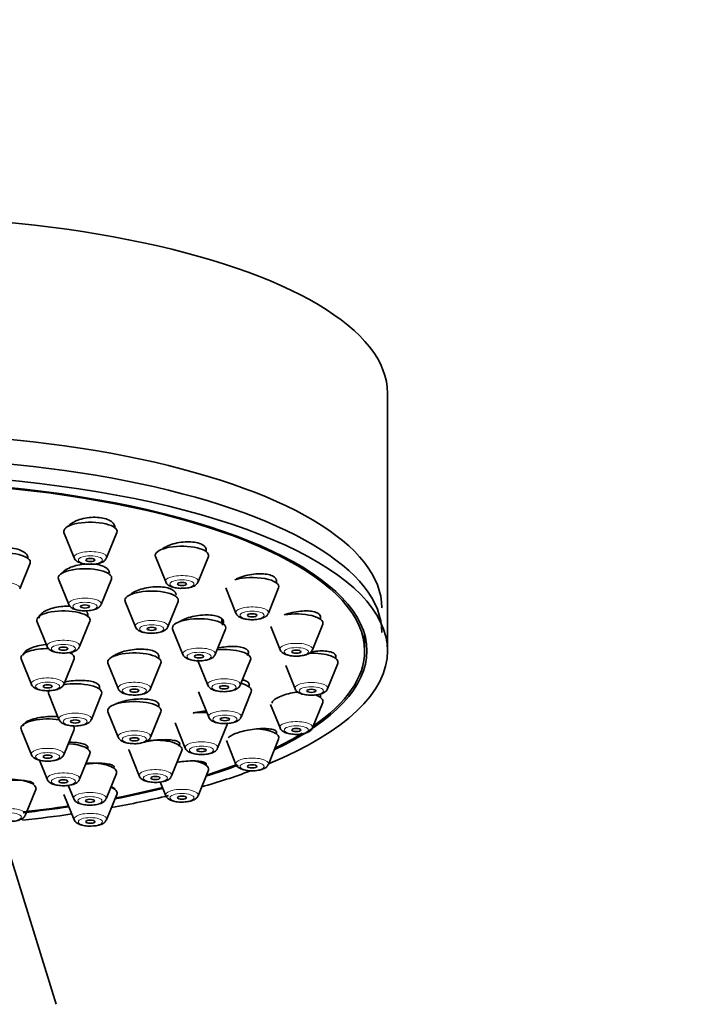
# Model space of a CAD drawing. Units: millimetres. Extents: x 0 to 2442, y 0 to 2738.
# Drawn here: x 1322 to 1366, y 2115 to 2180 of the extents above; entities that cross this region are included whole.
import ezdxf
from ezdxf import colors
from ezdxf.entities.mleader import LeaderData, LeaderLine
from ezdxf.math import Vec2, Vec3

# ---------------------------------------------------------------- set-up
doc = ezdxf.new("R2010")
doc.units = ezdxf.units.MM
doc.layers.add('DV1_Défaut', color=7, linetype='Continuous')
doc.layers.add('Défaut', color=7, linetype='Continuous')

# ---------------------------------------------------------------- blocks, each defined once
blk = doc.blocks.new('_DOT')
at = {"color": 0}
blk.add_line((0, 0), (-1, 0), dxfattribs=at)
at = {"color": 0, "const_width": 0.333}
blk.add_lwpolyline([(-0.1665, 0, 1), (0.1665, 0, 1)], format="xyb", close=True, dxfattribs=at)
blk = doc.blocks.new('SE')
at = {"layer": 'DV1_Défaut', "color": 7, "linetype": 'Continuous', "lineweight": 35}
for p, q in [((1346.188, 2138.398), (1346.188, 2155.312)), ((1328.288, 2146.488), (1328.288, 2146.616)), ((1324.954, 2146.164), (1325.625, 2144.499)), ((1327.751, 2144.499), (1328.422, 2146.164)), ((1322.054, 2142.48), (1322.725, 2144.144)), ((1330.961, 2144.587), (1331.631, 2142.923)), ((1333.757, 2142.923), (1334.428, 2144.587)), ((1324.597, 2143.111), (1325.268, 2141.446)), ((1327.394, 2141.446), (1328.064, 2143.111)), ((1338.903, 2142.857), (1338.903, 2143.06)), ((1335.569, 2142.533), (1336.24, 2140.868)), ((1338.366, 2140.868), (1339.036, 2142.533)), ((1328.973, 2141.641), (1329.643, 2139.976)), ((1331.769, 2139.976), (1332.44, 2141.641)), ((1326.516, 2140.668), (1326.516, 2140.859)), ((1323.182, 2140.343), (1323.853, 2138.679)), ((1325.979, 2138.679), (1326.65, 2140.343)), ((1335.32, 2140.223), (1335.32, 2140.485)), ((1341.263, 2138.476), (1341.934, 2140.141)), ((1341.8, 2140.465), (1341.8, 2140.68)), ((1332.086, 2139.833), (1332.757, 2138.168)), ((1334.883, 2138.168), (1335.554, 2139.833)), ((1338.523, 2140.001), (1339.137, 2138.476)), ((1344.688, 2138.398), (1344.688, 2139.467)), ((1325.479, 2138.192), (1325.479, 2138.325)), ((1331.175, 2137.908), (1331.175, 2138.128)), ((1322.146, 2137.868), (1322.817, 2136.203)), ((1324.942, 2136.203), (1325.613, 2137.868)), ((1327.841, 2137.584), (1328.512, 2135.919)), ((1330.638, 2135.919), (1331.308, 2137.584)), ((1333.726, 2137.811), (1334.396, 2136.146)), ((1336.522, 2136.146), (1337.193, 2137.811)), ((1342.251, 2135.909), (1342.922, 2137.574)), ((1342.788, 2137.898), (1342.788, 2138.11)), ((1339.51, 2137.435), (1340.125, 2135.909)), ((1323.954, 2135.559), (1324.625, 2133.894)), ((1326.751, 2133.894), (1327.422, 2135.559)), ((1327.288, 2135.883), (1327.288, 2136.086)), ((1333.779, 2135.713), (1334.45, 2134.048)), ((1336.576, 2134.048), (1337.247, 2135.713)), ((1331.175, 2134.721), (1331.175, 2134.929)), ((1341.263, 2133.342), (1341.934, 2135.007)), ((1341.8, 2135.331), (1341.8, 2135.524)), ((1327.841, 2134.397), (1328.512, 2132.732)), ((1330.638, 2132.732), (1331.308, 2134.397)), ((1338.518, 2134.879), (1339.137, 2133.342)), ((1332.243, 2133.681), (1332.914, 2132.016)), ((1335.04, 2132.016), (1335.711, 2133.681)), ((1322.146, 2133.25), (1322.817, 2131.586)), ((1324.942, 2131.586), (1325.613, 2133.25)), ((1338.903, 2132.939), (1338.903, 2133.099)), ((1335.612, 2132.509), (1336.24, 2130.95)), ((1338.366, 2130.95), (1339.036, 2132.615)), ((1326.516, 2131.961), (1326.516, 2132.118)), ((1329.222, 2131.855), (1329.893, 2130.19)), ((1332.019, 2130.19), (1332.69, 2131.855)), ((1323.349, 2131.223), (1323.853, 2129.972)), ((1325.979, 2129.972), (1326.65, 2131.637)), ((1333.757, 2128.896), (1334.428, 2130.56)), ((1334.294, 2130.885), (1334.294, 2130.998)), ((1327.719, 2128.694), (1328.39, 2130.359)), ((1331.269, 2129.794), (1331.631, 2128.896)), ((1322.433, 2127.629), (1323.104, 2129.294)), ((1325.237, 2129.577), (1325.593, 2128.694)), ((1324.954, 2128.984), (1325.625, 2127.319)), ((1327.751, 2127.319), (1328.422, 2128.984)), ((1324.448, 2115.205), (1320.897, 2126.676))]:
    blk.add_line(p, q, dxfattribs=at)
for centre, major_axis, start_param, end_param in [((1312.188, 2155.312), (34, 0), 0, 3.141593), ((1312.188, 2141.217), (33.629, 0), 0, 3.141593), ((1312.188, 2139.604), (33.629, 0), 0, 3.141593), ((1312.188, 2138.398), (34, 0), 0, 3.833045), ((1312.188, 2138.398), (32.5, 0), 0, 3.601418), ((1312.188, 2138.398), (32.65, 0), 0, 3.762175), ((1326.688, 2146.245), (-1.75, 0), 3.004676, 6.283185), ((1326.688, 2146.245), (-1.75, 0), 0, 0.136916), ((1332.694, 2144.669), (-1.75, 0), 3.004676, 6.283185), ((1320.991, 2144.226), (-1.75, 0), 3.004676, 6.283185), ((1332.694, 2144.669), (-1.75, 0), 0, 0.136916), ((1326.688, 2144.549), (-1.073, 0), -3.299997, -3.278509), ((1326.331, 2143.193), (-1.75, 0), 3.004676, 6.283185), ((1326.331, 2143.193), (-1.75, 0), 0, 0.136916), ((1332.694, 2142.973), (-1.073, 0), -3.299997, -3.278509), ((1337.303, 2142.615), (-1.75, 0), 3.004676, 5.421138), ((1320.991, 2142.53), (-1.073, 0), -3.299997, -3.278509), ((1330.706, 2141.722), (-1.75, 0), 3.004676, 6.283185), ((1326.331, 2141.496), (-1.073, 0), -3.299997, -3.278509), ((1330.706, 2141.722), (-1.75, 0), 0, 0.136916), ((1324.916, 2140.425), (-1.75, 0), 3.004676, 6.283185), ((1340.2, 2140.223), (-1.75, 0), 3.004676, 5.177084), ((1324.916, 2140.425), (-1.75, 0), 0, 0.136916), ((1333.82, 2139.914), (-1.75, 0), 3.004676, 6.283185), ((1333.82, 2139.914), (-1.75, 0), 0, 0.136916), ((1323.879, 2137.949), (-1.75, 0), 4.671692, 6.283185), ((1323.879, 2137.949), (-1.75, 0), 3.004676, 3.761705), ((1329.575, 2137.665), (-1.75, 0), 3.004676, 6.283185), ((1335.459, 2137.893), (-1.75, 0), 3.004676, 4.97515), ((1312.188, 2138.398), (34, 0), 5.591733, 6.283185), ((1312.188, 2138.398), (32.65, 0), 5.662603, 6.283185), ((1341.188, 2137.656), (-1.75, 0), 3.004676, 4.781633), ((1312.188, 2138.398), (32.5, 0), 5.82336, 6.283185), ((1323.879, 2137.949), (-1.75, 0), 0, 0.136916), ((1329.575, 2137.665), (-1.75, 0), 0, 0.136916), ((1325.688, 2135.641), (-1.75, 0), 3.004676, 5.169309), ((1335.513, 2135.794), (-1.75, 0), 3.004676, 4.062067), ((1325.688, 2135.641), (-1.75, 0), 5.953793, 6.283185), ((1325.688, 2135.641), (-1.75, 0), 0, 0.136916), ((1340.2, 2135.088), (-1.75, 0), 4.62902, 4.75246), ((1329.575, 2134.479), (-1.75, 0), 3.004676, 6.283185), ((1340.2, 2135.088), (-1.75, 0), 3.004676, 3.916206), ((1329.575, 2134.479), (-1.75, 0), 0, 0.136916), ((1333.977, 2133.763), (-1.75, 0), 4.5101, 5.030581), ((1323.879, 2133.332), (-1.75, 0), 4.2618, 6.283185), ((1323.879, 2133.332), (-1.75, 0), 0, 0.136916), ((1323.879, 2133.332), (-1.75, 0), 3.004676, 3.395161), ((1337.303, 2132.696), (-1.75, 0), 3.004676, 4.514692), ((1312.188, 2138.398), (32.5, 0), -0.611721, -0.508311), ((1330.956, 2131.937), (-1.75, 0), 3.004676, 5.034617), ((1324.916, 2131.719), (-1.75, 0), 3.004676, 4.530163), ((1330.956, 2131.937), (-1.75, 0), 0, 0.136916), ((1326.656, 2130.44), (-1.75, 0), 3.004676, 4.855719), ((1332.694, 2130.642), (-1.75, 0), 3.004676, 4.262708), ((1312.188, 2138.398), (34, 0), -0.874678, -0.746783), ((1312.188, 2138.398), (32.65, 0), -0.827975, -0.736164), ((1312.188, 2138.398), (32.5, 0), -0.822376, -0.735248), ((1321.37, 2129.375), (-1.75, 0), 3.004676, 4.712389), ((1326.688, 2129.066), (-1.75, 0), 3.004676, 3.843302), ((1312.188, 2138.398), (32.65, 0), -1.054671, -0.940292), ((1312.188, 2138.398), (32.5, 0), -1.051135, -0.937807), ((1326.656, 2128.744), (-1.073, 0), -3.299997, -3.278509), ((1312.188, 2138.398), (34, 0), -1.084706, -0.955568), ((1312.188, 2138.398), (32.5, 0), -1.255285, -1.156801), ((1312.188, 2138.398), (32.65, 0), -1.256484, -1.158107), ((1312.188, 2138.398), (34, 0), -1.270812, -1.169326), ((1321.37, 2127.679), (-1.073, 0), -3.299997, -3.278509), ((1326.688, 2127.369), (-1.073, 0), -3.299997, -3.278509)]:
    blk.add_ellipse(centre, major_axis=major_axis, ratio=0.34202, start_param=start_param, end_param=end_param, dxfattribs=at)
at = {"layer": 'DV1_Défaut', "color": 7, "linetype": 'Continuous', "lineweight": 18}
for centre, start_param, end_param in [((1326.688, 2144.549), 3.004676, 6.283185), ((1326.688, 2144.549), 0, 0.136916), ((1332.694, 2142.973), 3.004676, 6.283185), ((1320.991, 2142.53), 3.004676, 6.283185), ((1332.694, 2142.973), 0, 0.136916), ((1326.331, 2141.496), 3.004676, 6.283185), ((1326.331, 2141.496), 0, 0.136916), ((1337.303, 2140.918), 3.004676, 6.283185), ((1337.303, 2140.918), 0, 0.136916), ((1330.706, 2140.026), 3.004676, 6.283185), ((1330.706, 2140.026), 0, 0.136916), ((1324.916, 2138.729), 3.004676, 6.283185), ((1340.2, 2138.526), 3.004676, 6.283185), ((1324.916, 2138.729), 0, 0.136916), ((1333.82, 2138.218), 3.004676, 6.283185), ((1333.82, 2138.218), 0, 0.136916), ((1340.2, 2138.526), 0, 0.136916), ((1323.879, 2136.253), 3.004676, 6.283185), ((1323.879, 2136.253), 0, 0.136916), ((1329.575, 2135.969), 3.004676, 6.283185), ((1335.459, 2136.196), 3.004676, 6.283185), ((1335.459, 2136.196), 0, 0.136916), ((1341.188, 2135.959), 3.004676, 6.283185), ((1329.575, 2135.969), 0, 0.136916), ((1341.188, 2135.959), 0, 0.136916), ((1325.688, 2133.944), 3.004676, 6.283185), ((1335.513, 2134.098), 3.004676, 6.283185), ((1325.688, 2133.944), 0, 0.136916), ((1335.513, 2134.098), 0, 0.136916), ((1340.2, 2133.392), 3.004676, 6.283185), ((1329.575, 2132.782), 3.004676, 6.283185), ((1340.2, 2133.392), 0, 0.136916), ((1329.575, 2132.782), 0, 0.136916), ((1333.977, 2132.067), 3.004676, 6.283185), ((1323.879, 2131.636), 3.004676, 6.283185), ((1333.977, 2132.067), 0, 0.136916), ((1323.879, 2131.636), 0, 0.136916), ((1337.303, 2131), 3.004676, 6.283185), ((1324.916, 2130.022), 3.004676, 6.283185), ((1330.956, 2130.24), 3.004676, 6.283185), ((1337.303, 2131), 0, 0.136916), ((1324.916, 2130.022), 0, 0.136916), ((1330.956, 2130.24), 0, 0.136916), ((1326.656, 2128.744), 3.004676, 6.283185), ((1332.694, 2128.946), 3.004676, 6.283185), ((1326.656, 2128.744), 0, 0.136916), ((1332.694, 2128.946), 0, 0.136916), ((1321.37, 2127.679), 3.004676, 6.283185), ((1326.688, 2127.369), 3.004676, 6.283185), ((1326.688, 2127.369), 0, 0.136916)]:
    blk.add_ellipse(centre, major_axis=(-1.073, 0), ratio=0.34202, start_param=start_param, end_param=end_param, dxfattribs=at)
for centre in [(1326.688, 2144.366), (1332.694, 2142.79), (1326.331, 2141.314), (1337.303, 2140.736), (1330.706, 2139.843), (1324.916, 2138.546), (1333.82, 2138.035), (1340.2, 2138.343), (1323.879, 2136.07), (1335.459, 2136.013), (1329.575, 2135.786), (1341.188, 2135.776), (1325.688, 2133.761), (1335.513, 2133.915), (1340.2, 2133.209), (1329.575, 2132.599), (1323.879, 2131.453), (1333.977, 2131.884), (1337.303, 2130.817), (1324.916, 2129.839), (1330.956, 2130.057), (1326.656, 2128.561), (1332.694, 2128.763), (1321.37, 2127.496), (1326.688, 2127.186)]:
    blk.add_ellipse(centre, major_axis=(-0.792, 0), ratio=0.34202, dxfattribs=at)
at = {"layer": 'DV1_Défaut', "color": 7, "linetype": 'Continuous', "lineweight": 35}
for centre, major_axis in [((1326.688, 2144.366), (-0.3, 0)), ((1332.694, 2142.79), (-0.3, 0)), ((1326.331, 2141.314), (0.3, 0)), ((1337.303, 2140.736), (-0.3, 0)), ((1330.706, 2139.843), (0.3, 0)), ((1324.916, 2138.546), (-0.3, 0)), ((1333.82, 2138.035), (-0.3, 0)), ((1340.2, 2138.343), (-0.3, 0)), ((1323.879, 2136.07), (-0.3, 0)), ((1329.575, 2135.786), (-0.3, 0)), ((1335.459, 2136.013), (-0.3, 0)), ((1341.188, 2135.776), (-0.3, 0)), ((1325.688, 2133.761), (-0.3, 0)), ((1335.513, 2133.915), (-0.3, 0)), ((1340.2, 2133.209), (-0.3, 0)), ((1329.575, 2132.599), (-0.3, 0)), ((1333.977, 2131.884), (-0.3, 0)), ((1323.879, 2131.453), (-0.3, 0)), ((1337.303, 2130.817), (-0.3, 0)), ((1324.916, 2129.839), (-0.3, 0)), ((1330.956, 2130.057), (-0.3, 0)), ((1326.656, 2128.561), (-0.3, 0)), ((1332.694, 2128.763), (-0.3, 0)), ((1326.688, 2127.186), (-0.3, 0))]:
    blk.add_ellipse(centre, major_axis=major_axis, ratio=0.34202, dxfattribs=at)
for points, knots in [([(1328.288, 2146.508), (1328.288, 2146.58), (1328.267, 2146.651), (1328.227, 2146.717), (1328.177, 2146.797), (1328.097, 2146.872), (1327.991, 2146.935), (1327.888, 2146.997), (1327.758, 2147.05), (1327.611, 2147.088), (1327.467, 2147.125), (1327.303, 2147.15), (1327.133, 2147.16), (1326.964, 2147.17), (1326.784, 2147.165), (1326.609, 2147.146), (1326.432, 2147.127), (1326.255, 2147.093), (1326.092, 2147.048), (1325.926, 2147.002), (1325.77, 2146.942), (1325.637, 2146.874), (1325.501, 2146.805), (1325.384, 2146.726), (1325.295, 2146.642), (1325.267, 2146.616), (1325.241, 2146.588), (1325.219, 2146.56)], [0, 0, 0, 0, 0.1021926, 0.1021926, 0.1021926, 0.2265892, 0.2265892, 0.2265892, 0.3490592, 0.3490592, 0.3490592, 0.4700483, 0.4700483, 0.4700483, 0.5906339, 0.5906339, 0.5906339, 0.7120336, 0.7120336, 0.7120336, 0.8351095, 0.8351095, 0.8351095, 0.960024, 0.960024, 0.960024, 1, 1, 1, 1]), ([(1334.294, 2144.987), (1334.294, 2145.053), (1334.275, 2145.117), (1334.237, 2145.176), (1334.189, 2145.25), (1334.111, 2145.318), (1334.009, 2145.374), (1333.908, 2145.429), (1333.78, 2145.474), (1333.637, 2145.505), (1333.494, 2145.536), (1333.332, 2145.554), (1333.164, 2145.558), (1332.996, 2145.562), (1332.816, 2145.552), (1332.641, 2145.528), (1332.463, 2145.504), (1332.284, 2145.467), (1332.119, 2145.418), (1331.951, 2145.368), (1331.793, 2145.306), (1331.656, 2145.237), (1331.557, 2145.186), (1331.467, 2145.13), (1331.391, 2145.072)], [0, 0, 0, 0, 0.106719, 0.106719, 0.106719, 0.240044, 0.240044, 0.240044, 0.371554, 0.371554, 0.371554, 0.502285, 0.502285, 0.502285, 0.633572, 0.633572, 0.633572, 0.766495, 0.766495, 0.766495, 0.90145, 0.90145, 0.90145, 1, 1, 1, 1]), ([(1322.591, 2144.49), (1322.591, 2144.558), (1322.571, 2144.626), (1322.532, 2144.69), (1322.483, 2144.768), (1322.403, 2144.843), (1322.299, 2144.907), (1322.196, 2144.97), (1322.065, 2145.024), (1321.919, 2145.066), (1321.774, 2145.106), (1321.609, 2145.135), (1321.438, 2145.15), (1321.267, 2145.164), (1321.086, 2145.165), (1320.91, 2145.152), (1320.733, 2145.139), (1320.555, 2145.111), (1320.391, 2145.072), (1320.226, 2145.033), (1320.07, 2144.98), (1319.937, 2144.919), (1319.802, 2144.857), (1319.686, 2144.784), (1319.598, 2144.707), (1319.516, 2144.636), (1319.457, 2144.558), (1319.423, 2144.48)], [0, 0, 0, 0, 0.093597, 0.093597, 0.093597, 0.209327, 0.209327, 0.209327, 0.32394, 0.32394, 0.32394, 0.437482, 0.437482, 0.437482, 0.550471, 0.550471, 0.550471, 0.663654, 0.663654, 0.663654, 0.777683, 0.777683, 0.777683, 0.892852, 0.892852, 0.892852, 1, 1, 1, 1]), ([(1326.45, 2144.104), (1326.387, 2144.101), (1326.324, 2144.096), (1326.262, 2144.09), (1326.084, 2144.072), (1325.906, 2144.041), (1325.741, 2143.998), (1325.575, 2143.955), (1325.418, 2143.899), (1325.283, 2143.836), (1325.147, 2143.772), (1325.029, 2143.698), (1324.94, 2143.62), (1324.887, 2143.574), (1324.843, 2143.526), (1324.81, 2143.477)], [0, 0, 0, 0, 0.087846, 0.087846, 0.087846, 0.338744, 0.338744, 0.338744, 0.592095, 0.592095, 0.592095, 0.847729, 0.847729, 0.847729, 1, 1, 1, 1]), ([(1325.635, 2144.495), (1325.64, 2144.476), (1325.659, 2144.41), (1325.76, 2144.309), (1325.937, 2144.195), (1326.213, 2144.114), (1326.522, 2144.073), (1326.683, 2144.081), (1326.738, 2144.084)], [0, 0, 0, 0, 0.045574, 0.183183, 0.359571, 0.639291, 0.895819, 1, 1, 1, 1]), ([(1326.738, 2144.084), (1326.824, 2144.085), (1327.02, 2144.088), (1327.343, 2144.16), (1327.605, 2144.271), (1327.7, 2144.419), (1327.738, 2144.482)], [0, 0, 0, 0, 0.178643, 0.471904, 0.808848, 1, 1, 1, 1]), ([(1327.931, 2143.506), (1327.931, 2143.571), (1327.911, 2143.635), (1327.872, 2143.694), (1327.824, 2143.768), (1327.745, 2143.837), (1327.642, 2143.895), (1327.54, 2143.953), (1327.411, 2144.001), (1327.267, 2144.036), (1327.123, 2144.071), (1326.959, 2144.094), (1326.789, 2144.103), (1326.781, 2144.104), (1326.773, 2144.104), (1326.764, 2144.104)], [0, 0, 0, 0, 0.21028, 0.21028, 0.21028, 0.471591, 0.471591, 0.471591, 0.73033, 0.73033, 0.73033, 0.987457, 0.987457, 0.987457, 1, 1, 1, 1]), ([(1338.903, 2142.975), (1338.903, 2143.033), (1338.886, 2143.089), (1338.852, 2143.139), (1338.807, 2143.206), (1338.732, 2143.266), (1338.633, 2143.315), (1338.535, 2143.363), (1338.411, 2143.401), (1338.271, 2143.427), (1338.13, 2143.452), (1337.97, 2143.464), (1337.803, 2143.463), (1337.635, 2143.463), (1337.455, 2143.448), (1337.278, 2143.422), (1337.099, 2143.395), (1336.919, 2143.354), (1336.751, 2143.304), (1336.581, 2143.253), (1336.42, 2143.19), (1336.281, 2143.121), (1336.244, 2143.102), (1336.208, 2143.083), (1336.174, 2143.064)], [0, 0, 0, 0, 0.1076988, 0.1076988, 0.1076988, 0.2490056, 0.2490056, 0.2490056, 0.3891205, 0.3891205, 0.3891205, 0.5294483, 0.5294483, 0.5294483, 0.671273, 0.671273, 0.671273, 0.8152488, 0.8152488, 0.8152488, 0.9611237, 0.9611237, 0.9611237, 1, 1, 1, 1]), ([(1331.641, 2142.919), (1331.646, 2142.9), (1331.666, 2142.834), (1331.766, 2142.733), (1331.943, 2142.619), (1332.219, 2142.538), (1332.528, 2142.496), (1332.69, 2142.505), (1332.744, 2142.508)], [0, 0, 0, 0, 0.045574, 0.183183, 0.359571, 0.639291, 0.895819, 1, 1, 1, 1]), ([(1332.744, 2142.508), (1332.83, 2142.509), (1333.026, 2142.511), (1333.349, 2142.584), (1333.611, 2142.695), (1333.706, 2142.843), (1333.745, 2142.905)], [0, 0, 0, 0, 0.178643, 0.471904, 0.808848, 1, 1, 1, 1]), ([(1332.306, 2142.075), (1332.306, 2142.135), (1332.288, 2142.193), (1332.251, 2142.247), (1332.205, 2142.315), (1332.128, 2142.378), (1332.027, 2142.43), (1331.927, 2142.482), (1331.8, 2142.524), (1331.657, 2142.554), (1331.514, 2142.584), (1331.352, 2142.601), (1331.183, 2142.606), (1331.014, 2142.61), (1330.833, 2142.602), (1330.656, 2142.581), (1330.478, 2142.559), (1330.298, 2142.525), (1330.132, 2142.48), (1329.964, 2142.435), (1329.805, 2142.378), (1329.668, 2142.314), (1329.531, 2142.249), (1329.412, 2142.176), (1329.321, 2142.1), (1329.308, 2142.089), (1329.295, 2142.078), (1329.283, 2142.067)], [0, 0, 0, 0, 0.098747, 0.098747, 0.098747, 0.224492, 0.224492, 0.224492, 0.349295, 0.349295, 0.349295, 0.473897, 0.473897, 0.473897, 0.599114, 0.599114, 0.599114, 0.725492, 0.725492, 0.725492, 0.853086, 0.853086, 0.853086, 0.981419, 0.981419, 0.981419, 1, 1, 1, 1]), ([(1325.278, 2141.443), (1325.283, 2141.424), (1325.302, 2141.358), (1325.403, 2141.257), (1325.58, 2141.143), (1325.856, 2141.062), (1326.164, 2141.02), (1326.326, 2141.029), (1326.38, 2141.032)], [0, 0, 0, 0, 0.045574, 0.183183, 0.359571, 0.639291, 0.895819, 1, 1, 1, 1]), ([(1326.38, 2141.032), (1326.466, 2141.032), (1326.662, 2141.035), (1326.986, 2141.108), (1327.248, 2141.219), (1327.343, 2141.367), (1327.381, 2141.429)], [0, 0, 0, 0, 0.178643, 0.471904, 0.808848, 1, 1, 1, 1]), ([(1325.351, 2141.33), (1325.197, 2141.337), (1325.036, 2141.334), (1324.878, 2141.321), (1324.699, 2141.306), (1324.519, 2141.279), (1324.352, 2141.241), (1324.184, 2141.202), (1324.025, 2141.152), (1323.888, 2141.094), (1323.75, 2141.037), (1323.631, 2140.969), (1323.539, 2140.899), (1323.447, 2140.828), (1323.381, 2140.751), (1323.346, 2140.675), (1323.326, 2140.632), (1323.316, 2140.588), (1323.316, 2140.545)], [0, 0, 0, 0, 0.161616, 0.161616, 0.161616, 0.343594, 0.343594, 0.343594, 0.526638, 0.526638, 0.526638, 0.710506, 0.710506, 0.710506, 0.894593, 0.894593, 0.894593, 1, 1, 1, 1]), ([(1326.516, 2140.776), (1326.516, 2140.832), (1326.499, 2140.886), (1326.466, 2140.937), (1326.444, 2140.972), (1326.414, 2141.005), (1326.378, 2141.036)], [0, 0, 0, 0, 0.599376, 0.599376, 0.599376, 1, 1, 1, 1]), ([(1335.338, 2140.088), (1335.378, 2140.139), (1335.403, 2140.192), (1335.414, 2140.242), (1335.429, 2140.314), (1335.414, 2140.385), (1335.37, 2140.448), (1335.325, 2140.51), (1335.251, 2140.567), (1335.152, 2140.613), (1335.054, 2140.659), (1334.93, 2140.696), (1334.789, 2140.721), (1334.648, 2140.746), (1334.486, 2140.759), (1334.318, 2140.76), (1334.149, 2140.761), (1333.968, 2140.749), (1333.79, 2140.726), (1333.61, 2140.703), (1333.429, 2140.667), (1333.261, 2140.621), (1333.092, 2140.575), (1332.931, 2140.519), (1332.793, 2140.456), (1332.701, 2140.414), (1332.617, 2140.369), (1332.544, 2140.322)], [0, 0, 0, 0, 0.083175, 0.083175, 0.083175, 0.202658, 0.202658, 0.202658, 0.32112, 0.32112, 0.32112, 0.439191, 0.439191, 0.439191, 0.557658, 0.557658, 0.557658, 0.677131, 0.677131, 0.677131, 0.797793, 0.797793, 0.797793, 0.919314, 0.919314, 0.919314, 1, 1, 1, 1]), ([(1336.246, 2140.867), (1336.248, 2140.858), (1336.26, 2140.8), (1336.349, 2140.704), (1336.505, 2140.588), (1336.76, 2140.497), (1337.11, 2140.447), (1337.394, 2140.436), (1337.509, 2140.455), (1337.51, 2140.455)], [0, 0, 0, 0, 0.018707, 0.140748, 0.287877, 0.517433, 0.752979, 0.997811, 1, 1, 1, 1]), ([(1337.51, 2140.455), (1337.643, 2140.47), (1337.883, 2140.503), (1338.145, 2140.611), (1338.311, 2140.743), (1338.343, 2140.833), (1338.352, 2140.86)], [0, 0, 0, 0, 0.324458, 0.685606, 0.918943, 1, 1, 1, 1]), ([(1341.8, 2140.61), (1341.8, 2140.659), (1341.785, 2140.706), (1341.755, 2140.748), (1341.713, 2140.808), (1341.642, 2140.86), (1341.547, 2140.902), (1341.452, 2140.944), (1341.33, 2140.976), (1341.192, 2140.996), (1341.053, 2141.016), (1340.894, 2141.024), (1340.728, 2141.019), (1340.559, 2141.015), (1340.379, 2140.998), (1340.201, 2140.969), (1340.02, 2140.94), (1339.837, 2140.898), (1339.667, 2140.848), (1339.578, 2140.821), (1339.491, 2140.792), (1339.408, 2140.76)], [0, 0, 0, 0, 0.11326, 0.11326, 0.11326, 0.271341, 0.271341, 0.271341, 0.429221, 0.429221, 0.429221, 0.588449, 0.588449, 0.588449, 0.749996, 0.749996, 0.749996, 0.913863, 0.913863, 0.913863, 1, 1, 1, 1]), ([(1329.649, 2139.974), (1329.651, 2139.965), (1329.663, 2139.907), (1329.752, 2139.811), (1329.909, 2139.695), (1330.164, 2139.604), (1330.514, 2139.554), (1330.797, 2139.543), (1330.913, 2139.562), (1330.914, 2139.562)], [0, 0, 0, 0, 0.018707, 0.140748, 0.287877, 0.517433, 0.752979, 0.997811, 1, 1, 1, 1]), ([(1330.914, 2139.562), (1331.046, 2139.578), (1331.287, 2139.611), (1331.548, 2139.719), (1331.715, 2139.851), (1331.746, 2139.941), (1331.756, 2139.968)], [0, 0, 0, 0, 0.324458, 0.685606, 0.918943, 1, 1, 1, 1]), ([(1323.884, 2138.822), (1323.705, 2138.811), (1323.523, 2138.787), (1323.354, 2138.753), (1323.185, 2138.72), (1323.023, 2138.675), (1322.883, 2138.623), (1322.742, 2138.571), (1322.619, 2138.511), (1322.523, 2138.446), (1322.428, 2138.382), (1322.358, 2138.313), (1322.318, 2138.243), (1322.293, 2138.198), (1322.28, 2138.152), (1322.28, 2138.107)], [0, 0, 0, 0, 0.214311, 0.214311, 0.214311, 0.429243, 0.429243, 0.429243, 0.644455, 0.644455, 0.644455, 0.859481, 0.859481, 0.859481, 1, 1, 1, 1]), ([(1323.859, 2138.677), (1323.861, 2138.668), (1323.873, 2138.61), (1323.962, 2138.514), (1324.119, 2138.398), (1324.373, 2138.307), (1324.723, 2138.257), (1325.007, 2138.246), (1325.122, 2138.265), (1325.124, 2138.265)], [0, 0, 0, 0, 0.018707, 0.140748, 0.287877, 0.517433, 0.752979, 0.997811, 1, 1, 1, 1]), ([(1325.124, 2138.265), (1325.256, 2138.281), (1325.497, 2138.313), (1325.758, 2138.422), (1325.924, 2138.553), (1325.956, 2138.644), (1325.965, 2138.671)], [0, 0, 0, 0, 0.324458, 0.685606, 0.918943, 1, 1, 1, 1]), ([(1331.175, 2138.059), (1331.175, 2138.106), (1331.16, 2138.151), (1331.13, 2138.194), (1331.088, 2138.253), (1331.016, 2138.308), (1330.919, 2138.354), (1330.823, 2138.399), (1330.699, 2138.437), (1330.559, 2138.463), (1330.419, 2138.49), (1330.257, 2138.506), (1330.089, 2138.51), (1329.919, 2138.515), (1329.738, 2138.507), (1329.559, 2138.489), (1329.38, 2138.471), (1329.198, 2138.441), (1329.029, 2138.401), (1328.86, 2138.362), (1328.699, 2138.312), (1328.559, 2138.256), (1328.42, 2138.2), (1328.299, 2138.137), (1328.205, 2138.071), (1328.164, 2138.041), (1328.127, 2138.01), (1328.096, 2137.979)], [0, 0, 0, 0, 0.086312, 0.086312, 0.086312, 0.207916, 0.207916, 0.207916, 0.329463, 0.329463, 0.329463, 0.451408, 0.451408, 0.451408, 0.574035, 0.574035, 0.574035, 0.697331, 0.697331, 0.697331, 0.820994, 0.820994, 0.820994, 0.944554, 0.944554, 0.944554, 1, 1, 1, 1]), ([(1332.763, 2138.166), (1332.765, 2138.157), (1332.777, 2138.099), (1332.866, 2138.003), (1333.023, 2137.887), (1333.277, 2137.797), (1333.627, 2137.747), (1333.911, 2137.736), (1334.026, 2137.754), (1334.028, 2137.755)], [0, 0, 0, 0, 0.018707, 0.140748, 0.287877, 0.517433, 0.752979, 0.997811, 1, 1, 1, 1]), ([(1334.028, 2137.755), (1334.16, 2137.77), (1334.401, 2137.803), (1334.662, 2137.911), (1334.828, 2138.043), (1334.86, 2138.133), (1334.869, 2138.16)], [0, 0, 0, 0, 0.324458, 0.685606, 0.918943, 1, 1, 1, 1]), ([(1336.979, 2138.098), (1337.016, 2138.144), (1337.041, 2138.19), (1337.052, 2138.234), (1337.069, 2138.3), (1337.056, 2138.364), (1337.014, 2138.421), (1336.972, 2138.477), (1336.899, 2138.528), (1336.803, 2138.569), (1336.707, 2138.61), (1336.584, 2138.642), (1336.445, 2138.663), (1336.305, 2138.684), (1336.144, 2138.694), (1335.976, 2138.692), (1335.806, 2138.69), (1335.625, 2138.677), (1335.446, 2138.652), (1335.31, 2138.634), (1335.173, 2138.609), (1335.042, 2138.578)], [0, 0, 0, 0, 0.103141, 0.103141, 0.103141, 0.258335, 0.258335, 0.258335, 0.412772, 0.412772, 0.412772, 0.567469, 0.567469, 0.567469, 0.723322, 0.723322, 0.723322, 0.880732, 0.880732, 0.880732, 1, 1, 1, 1]), ([(1339.143, 2138.474), (1339.145, 2138.465), (1339.157, 2138.408), (1339.246, 2138.311), (1339.403, 2138.195), (1339.657, 2138.105), (1340.007, 2138.055), (1340.291, 2138.044), (1340.406, 2138.063), (1340.408, 2138.063)], [0, 0, 0, 0, 0.018707, 0.140748, 0.287877, 0.517433, 0.752979, 0.997811, 1, 1, 1, 1]), ([(1340.408, 2138.063), (1340.54, 2138.078), (1340.781, 2138.111), (1341.042, 2138.219), (1341.208, 2138.351), (1341.24, 2138.441), (1341.249, 2138.468)], [0, 0, 0, 0, 0.324458, 0.685606, 0.918943, 1, 1, 1, 1]), ([(1342.788, 2138.052), (1342.788, 2138.093), (1342.775, 2138.132), (1342.748, 2138.167), (1342.709, 2138.219), (1342.641, 2138.265), (1342.548, 2138.3), (1342.455, 2138.336), (1342.335, 2138.363), (1342.199, 2138.378), (1342.061, 2138.394), (1341.902, 2138.398), (1341.735, 2138.391), (1341.566, 2138.384), (1341.384, 2138.365), (1341.204, 2138.335), (1341.184, 2138.332), (1341.163, 2138.329), (1341.143, 2138.325)], [0, 0, 0, 0, 0.138818, 0.138818, 0.138818, 0.344861, 0.344861, 0.344861, 0.552188, 0.552188, 0.552188, 0.762323, 0.762323, 0.762323, 0.975622, 0.975622, 0.975622, 1, 1, 1, 1]), ([(1322.822, 2136.201), (1322.824, 2136.192), (1322.836, 2136.134), (1322.925, 2136.038), (1323.082, 2135.922), (1323.337, 2135.832), (1323.687, 2135.782), (1323.971, 2135.771), (1324.086, 2135.789), (1324.087, 2135.79)], [0, 0, 0, 0, 0.018707, 0.140748, 0.287877, 0.517433, 0.752979, 0.997811, 1, 1, 1, 1]), ([(1324.087, 2135.79), (1324.219, 2135.805), (1324.46, 2135.838), (1324.721, 2135.946), (1324.888, 2136.078), (1324.919, 2136.168), (1324.929, 2136.195)], [0, 0, 0, 0, 0.324458, 0.685606, 0.918943, 1, 1, 1, 1]), ([(1327.288, 2136.027), (1327.288, 2136.067), (1327.275, 2136.106), (1327.25, 2136.143), (1327.211, 2136.2), (1327.142, 2136.253), (1327.048, 2136.297), (1326.954, 2136.342), (1326.833, 2136.38), (1326.694, 2136.407), (1326.555, 2136.435), (1326.395, 2136.454), (1326.226, 2136.461), (1326.058, 2136.469), (1325.876, 2136.466), (1325.697, 2136.453), (1325.517, 2136.439), (1325.335, 2136.415), (1325.165, 2136.382), (1325.105, 2136.37), (1325.045, 2136.357), (1324.987, 2136.343)], [0, 0, 0, 0, 0.107952, 0.107952, 0.107952, 0.2737, 0.2737, 0.2737, 0.439663, 0.439663, 0.439663, 0.606107, 0.606107, 0.606107, 0.773089, 0.773089, 0.773089, 0.940432, 0.940432, 0.940432, 1, 1, 1, 1]), ([(1337.033, 2136.019), (1337.068, 2136.059), (1337.092, 2136.098), (1337.104, 2136.136), (1337.123, 2136.196), (1337.111, 2136.254), (1337.071, 2136.305), (1337.031, 2136.356), (1336.961, 2136.401), (1336.866, 2136.437), (1336.811, 2136.458), (1336.746, 2136.477), (1336.674, 2136.492)], [0, 0, 0, 0, 0.197475, 0.197475, 0.197475, 0.507553, 0.507553, 0.507553, 0.817638, 0.817638, 0.817638, 1, 1, 1, 1]), ([(1328.518, 2135.917), (1328.52, 2135.908), (1328.532, 2135.85), (1328.621, 2135.754), (1328.777, 2135.638), (1329.032, 2135.548), (1329.382, 2135.497), (1329.666, 2135.487), (1329.781, 2135.505), (1329.782, 2135.506)], [0, 0, 0, 0, 0.018707, 0.140748, 0.287877, 0.517433, 0.752979, 0.997811, 1, 1, 1, 1]), ([(1329.782, 2135.506), (1329.914, 2135.521), (1330.155, 2135.554), (1330.417, 2135.662), (1330.583, 2135.794), (1330.615, 2135.884), (1330.624, 2135.911)], [0, 0, 0, 0, 0.324458, 0.685606, 0.918943, 1, 1, 1, 1]), ([(1334.402, 2136.144), (1334.404, 2136.135), (1334.416, 2136.077), (1334.505, 2135.981), (1334.662, 2135.865), (1334.917, 2135.775), (1335.267, 2135.725), (1335.551, 2135.714), (1335.666, 2135.733), (1335.667, 2135.733)], [0, 0, 0, 0, 0.018707, 0.140748, 0.287877, 0.517433, 0.752979, 0.997811, 1, 1, 1, 1]), ([(1335.667, 2135.733), (1335.799, 2135.748), (1336.04, 2135.781), (1336.301, 2135.889), (1336.468, 2136.021), (1336.499, 2136.111), (1336.509, 2136.138)], [0, 0, 0, 0, 0.324458, 0.685606, 0.918943, 1, 1, 1, 1]), ([(1340.296, 2135.711), (1340.27, 2135.708), (1340.245, 2135.704), (1340.219, 2135.7), (1340.037, 2135.671), (1339.852, 2135.632), (1339.679, 2135.587), (1339.508, 2135.542), (1339.344, 2135.488), (1339.201, 2135.431), (1339.061, 2135.375), (1338.938, 2135.314), (1338.842, 2135.253), (1338.748, 2135.193), (1338.678, 2135.131), (1338.639, 2135.073), (1338.613, 2135.034), (1338.6, 2134.996), (1338.6, 2134.961)], [0, 0, 0, 0, 0.029856, 0.029856, 0.029856, 0.241845, 0.241845, 0.241845, 0.452359, 0.452359, 0.452359, 0.659909, 0.659909, 0.659909, 0.864371, 0.864371, 0.864371, 1, 1, 1, 1]), ([(1340.131, 2135.907), (1340.133, 2135.898), (1340.145, 2135.841), (1340.234, 2135.744), (1340.391, 2135.628), (1340.645, 2135.538), (1340.996, 2135.488), (1341.279, 2135.477), (1341.395, 2135.496), (1341.396, 2135.496)], [0, 0, 0, 0, 0.018707, 0.140748, 0.287877, 0.517433, 0.752979, 0.997811, 1, 1, 1, 1]), ([(1341.396, 2135.496), (1341.528, 2135.511), (1341.769, 2135.544), (1342.03, 2135.652), (1342.196, 2135.784), (1342.228, 2135.874), (1342.237, 2135.901)], [0, 0, 0, 0, 0.324458, 0.685606, 0.918943, 1, 1, 1, 1]), ([(1331.175, 2134.872), (1331.175, 2134.91), (1331.161, 2134.947), (1331.134, 2134.981), (1331.094, 2135.032), (1331.024, 2135.079), (1330.93, 2135.117), (1330.835, 2135.155), (1330.713, 2135.186), (1330.573, 2135.207), (1330.433, 2135.229), (1330.272, 2135.241), (1330.103, 2135.243), (1329.933, 2135.245), (1329.75, 2135.237), (1329.57, 2135.219), (1329.39, 2135.201), (1329.208, 2135.173), (1329.038, 2135.137), (1328.868, 2135.101), (1328.707, 2135.056), (1328.567, 2135.006), (1328.449, 2134.965), (1328.344, 2134.919), (1328.258, 2134.87)], [0, 0, 0, 0, 0.088799, 0.088799, 0.088799, 0.220656, 0.220656, 0.220656, 0.353138, 0.353138, 0.353138, 0.486396, 0.486396, 0.486396, 0.620241, 0.620241, 0.620241, 0.754225, 0.754225, 0.754225, 0.887833, 0.887833, 0.887833, 1, 1, 1, 1]), ([(1334.297, 2134.445), (1334.192, 2134.438), (1334.083, 2134.427), (1333.976, 2134.414), (1333.795, 2134.391), (1333.611, 2134.359), (1333.44, 2134.32), (1333.44, 2134.32), (1333.44, 2134.32), (1333.44, 2134.32)], [0, 0, 0, 0, 0.372436, 0.372436, 0.372436, 0.999301, 0.999301, 0.999301, 1, 1, 1, 1]), ([(1324.56, 2134.081), (1324.511, 2134.085), (1324.461, 2134.088), (1324.411, 2134.09), (1324.241, 2134.097), (1324.059, 2134.094), (1323.879, 2134.082), (1323.7, 2134.07), (1323.517, 2134.049), (1323.348, 2134.019), (1323.179, 2133.99), (1323.017, 2133.952), (1322.877, 2133.909), (1322.738, 2133.865), (1322.616, 2133.815), (1322.521, 2133.763), (1322.427, 2133.711), (1322.357, 2133.654), (1322.318, 2133.599), (1322.293, 2133.562), (1322.28, 2133.526), (1322.28, 2133.49)], [0, 0, 0, 0, 0.0504946, 0.0504946, 0.0504946, 0.2191477, 0.2191477, 0.2191477, 0.3876159, 0.3876159, 0.3876159, 0.555613, 0.555613, 0.555613, 0.7230616, 0.7230616, 0.7230616, 0.8901258, 0.8901258, 0.8901258, 1, 1, 1, 1]), ([(1324.631, 2133.892), (1324.633, 2133.884), (1324.645, 2133.826), (1324.734, 2133.729), (1324.891, 2133.614), (1325.145, 2133.523), (1325.496, 2133.473), (1325.779, 2133.462), (1325.895, 2133.481), (1325.896, 2133.481)], [0, 0, 0, 0, 0.018707, 0.140748, 0.287877, 0.517433, 0.752979, 0.997811, 1, 1, 1, 1]), ([(1325.896, 2133.481), (1326.028, 2133.496), (1326.269, 2133.529), (1326.53, 2133.637), (1326.696, 2133.769), (1326.728, 2133.859), (1326.737, 2133.886)], [0, 0, 0, 0, 0.324458, 0.685606, 0.918943, 1, 1, 1, 1]), ([(1334.456, 2134.046), (1334.458, 2134.037), (1334.47, 2133.979), (1334.559, 2133.883), (1334.716, 2133.767), (1334.97, 2133.677), (1335.32, 2133.627), (1335.604, 2133.616), (1335.719, 2133.634), (1335.721, 2133.635)], [0, 0, 0, 0, 0.018707, 0.140748, 0.287877, 0.517433, 0.752979, 0.997811, 1, 1, 1, 1]), ([(1335.721, 2133.635), (1335.853, 2133.65), (1336.094, 2133.683), (1336.355, 2133.791), (1336.521, 2133.923), (1336.553, 2134.013), (1336.562, 2134.04)], [0, 0, 0, 0, 0.324458, 0.685606, 0.918943, 1, 1, 1, 1]), ([(1338.903, 2133.057), (1338.903, 2133.086), (1338.891, 2133.114), (1338.868, 2133.139), (1338.831, 2133.178), (1338.763, 2133.212), (1338.672, 2133.238), (1338.579, 2133.264), (1338.459, 2133.283), (1338.321, 2133.292), (1338.182, 2133.302), (1338.02, 2133.303), (1337.85, 2133.294), (1337.679, 2133.286), (1337.495, 2133.268), (1337.313, 2133.242), (1337.131, 2133.216), (1336.946, 2133.181), (1336.774, 2133.141), (1336.604, 2133.101), (1336.441, 2133.054), (1336.3, 2133.004), (1336.161, 2132.955), (1336.039, 2132.902), (1335.945, 2132.849), (1335.851, 2132.797), (1335.782, 2132.744), (1335.743, 2132.693), (1335.743, 2132.693), (1335.743, 2132.693), (1335.742, 2132.693)], [0, 0, 0, 0, 0.071933, 0.071933, 0.071933, 0.1862695, 0.1862695, 0.1862695, 0.3023423, 0.3023423, 0.3023423, 0.4199374, 0.4199374, 0.4199374, 0.5381637, 0.5381637, 0.5381637, 0.6558192, 0.6558192, 0.6558192, 0.7719478, 0.7719478, 0.7719478, 0.8862979, 0.8862979, 0.8862979, 0.9994156, 0.9994156, 0.9994156, 1, 1, 1, 1]), ([(1339.143, 2133.34), (1339.145, 2133.331), (1339.157, 2133.273), (1339.246, 2133.177), (1339.403, 2133.061), (1339.657, 2132.971), (1340.007, 2132.921), (1340.291, 2132.91), (1340.406, 2132.929), (1340.408, 2132.929)], [0, 0, 0, 0, 0.018707, 0.140748, 0.287877, 0.517433, 0.752979, 0.997811, 1, 1, 1, 1]), ([(1340.408, 2132.929), (1340.54, 2132.944), (1340.781, 2132.977), (1341.042, 2133.085), (1341.208, 2133.217), (1341.24, 2133.307), (1341.249, 2133.334)], [0, 0, 0, 0, 0.324458, 0.685606, 0.918943, 1, 1, 1, 1]), ([(1326.516, 2132.07), (1326.516, 2132.102), (1326.503, 2132.133), (1326.477, 2132.162), (1326.438, 2132.206), (1326.368, 2132.247), (1326.273, 2132.281), (1326.178, 2132.315), (1326.055, 2132.344), (1325.915, 2132.364), (1325.774, 2132.384), (1325.612, 2132.396), (1325.441, 2132.4), (1325.386, 2132.401), (1325.33, 2132.401), (1325.273, 2132.401)], [0, 0, 0, 0, 0.164566, 0.164566, 0.164566, 0.414795, 0.414795, 0.414795, 0.666365, 0.666365, 0.666365, 0.918618, 0.918618, 0.918618, 1, 1, 1, 1]), ([(1328.518, 2132.73), (1328.52, 2132.721), (1328.532, 2132.664), (1328.621, 2132.567), (1328.777, 2132.451), (1329.032, 2132.361), (1329.382, 2132.311), (1329.666, 2132.3), (1329.781, 2132.319), (1329.782, 2132.319)], [0, 0, 0, 0, 0.018707, 0.140748, 0.287877, 0.517433, 0.752979, 0.997811, 1, 1, 1, 1]), ([(1329.782, 2132.319), (1329.914, 2132.334), (1330.155, 2132.367), (1330.417, 2132.475), (1330.583, 2132.607), (1330.615, 2132.697), (1330.624, 2132.724)], [0, 0, 0, 0, 0.324458, 0.685606, 0.918943, 1, 1, 1, 1]), ([(1332.476, 2132.154), (1332.51, 2132.184), (1332.533, 2132.215), (1332.545, 2132.244), (1332.566, 2132.292), (1332.556, 2132.338), (1332.518, 2132.379), (1332.479, 2132.421), (1332.41, 2132.458), (1332.317, 2132.487), (1332.222, 2132.517), (1332.1, 2132.54), (1331.961, 2132.554), (1331.82, 2132.569), (1331.658, 2132.575), (1331.487, 2132.572), (1331.317, 2132.57), (1331.133, 2132.558), (1330.951, 2132.539), (1330.771, 2132.519), (1330.588, 2132.491), (1330.417, 2132.457), (1330.334, 2132.44), (1330.253, 2132.422), (1330.175, 2132.402)], [0, 0, 0, 0, 0.083562, 0.083562, 0.083562, 0.222423, 0.222423, 0.222423, 0.36248, 0.36248, 0.36248, 0.503927, 0.503927, 0.503927, 0.646357, 0.646357, 0.646357, 0.788922, 0.788922, 0.788922, 0.930697, 0.930697, 0.930697, 1, 1, 1, 1]), ([(1332.92, 2132.015), (1332.922, 2132.006), (1332.934, 2131.948), (1333.023, 2131.852), (1333.18, 2131.736), (1333.434, 2131.645), (1333.784, 2131.595), (1334.068, 2131.584), (1334.183, 2131.603), (1334.185, 2131.603)], [0, 0, 0, 0, 0.018707, 0.140748, 0.287877, 0.517433, 0.752979, 0.997811, 1, 1, 1, 1]), ([(1334.185, 2131.603), (1334.317, 2131.618), (1334.557, 2131.651), (1334.819, 2131.759), (1334.985, 2131.891), (1335.017, 2131.982), (1335.026, 2132.009)], [0, 0, 0, 0, 0.324458, 0.685606, 0.918943, 1, 1, 1, 1]), ([(1322.822, 2131.584), (1322.824, 2131.575), (1322.836, 2131.517), (1322.925, 2131.421), (1323.082, 2131.305), (1323.337, 2131.214), (1323.687, 2131.164), (1323.971, 2131.153), (1324.086, 2131.172), (1324.087, 2131.172)], [0, 0, 0, 0, 0.018707, 0.140748, 0.287877, 0.517433, 0.752979, 0.997811, 1, 1, 1, 1]), ([(1324.087, 2131.172), (1324.219, 2131.188), (1324.46, 2131.22), (1324.721, 2131.329), (1324.888, 2131.46), (1324.919, 2131.551), (1324.929, 2131.578)], [0, 0, 0, 0, 0.324458, 0.685606, 0.918943, 1, 1, 1, 1]), ([(1328.256, 2130.757), (1328.256, 2130.784), (1328.243, 2130.811), (1328.218, 2130.836), (1328.18, 2130.874), (1328.11, 2130.908), (1328.016, 2130.936), (1327.921, 2130.965), (1327.798, 2130.987), (1327.657, 2131.002), (1327.515, 2131.017), (1327.352, 2131.025), (1327.181, 2131.025), (1327.143, 2131.025), (1327.104, 2131.025), (1327.064, 2131.024)], [0, 0, 0, 0, 0.165807, 0.165807, 0.165807, 0.422891, 0.422891, 0.422891, 0.682017, 0.682017, 0.682017, 0.941767, 0.941767, 0.941767, 1, 1, 1, 1]), ([(1334.294, 2130.96), (1334.294, 2130.986), (1334.282, 2131.01), (1334.258, 2131.032), (1334.22, 2131.067), (1334.152, 2131.097), (1334.059, 2131.12), (1333.965, 2131.143), (1333.842, 2131.16), (1333.702, 2131.169), (1333.561, 2131.178), (1333.398, 2131.18), (1333.226, 2131.173), (1333.054, 2131.166), (1332.87, 2131.152), (1332.687, 2131.13), (1332.583, 2131.118), (1332.477, 2131.103), (1332.374, 2131.086)], [0, 0, 0, 0, 0.119941, 0.119941, 0.119941, 0.309753, 0.309753, 0.309753, 0.502237, 0.502237, 0.502237, 0.696126, 0.696126, 0.696126, 0.889483, 0.889483, 0.889483, 1, 1, 1, 1]), ([(1326.917, 2131.019), (1326.827, 2131.015), (1326.736, 2131.009), (1326.646, 2131.002), (1326.556, 2130.994), (1326.466, 2130.985), (1326.377, 2130.974)], [0, 0, 0, 0, 0.502725, 0.502725, 0.502725, 1, 1, 1, 1]), ([(1336.246, 2130.948), (1336.248, 2130.939), (1336.26, 2130.881), (1336.349, 2130.785), (1336.505, 2130.669), (1336.76, 2130.579), (1337.11, 2130.528), (1337.394, 2130.517), (1337.509, 2130.536), (1337.51, 2130.537)], [0, 0, 0, 0, 0.018707, 0.140748, 0.287877, 0.517433, 0.752979, 0.997811, 1, 1, 1, 1]), ([(1337.51, 2130.537), (1337.643, 2130.552), (1337.883, 2130.585), (1338.145, 2130.693), (1338.311, 2130.825), (1338.343, 2130.915), (1338.352, 2130.942)], [0, 0, 0, 0, 0.324458, 0.685606, 0.918943, 1, 1, 1, 1]), ([(1322.97, 2129.644), (1322.97, 2129.669), (1322.957, 2129.694), (1322.932, 2129.718), (1322.893, 2129.754), (1322.823, 2129.788), (1322.727, 2129.816), (1322.631, 2129.845), (1322.507, 2129.868), (1322.366, 2129.886), (1322.224, 2129.903), (1322.061, 2129.914), (1321.889, 2129.918), (1321.719, 2129.921), (1321.536, 2129.918), (1321.356, 2129.909), (1321.177, 2129.899), (1320.996, 2129.882), (1320.828, 2129.86), (1320.661, 2129.838), (1320.502, 2129.81), (1320.364, 2129.779), (1320.226, 2129.747), (1320.105, 2129.711), (1320.012, 2129.673), (1319.946, 2129.647), (1319.892, 2129.619), (1319.853, 2129.591)], [0, 0, 0, 0, 0.078104, 0.078104, 0.078104, 0.19913, 0.19913, 0.19913, 0.32062, 0.32062, 0.32062, 0.441767, 0.441767, 0.441767, 0.561914, 0.561914, 0.561914, 0.680857, 0.680857, 0.680857, 0.798927, 0.798927, 0.798927, 0.916828, 0.916828, 0.916828, 1, 1, 1, 1]), ([(1323.859, 2129.97), (1323.861, 2129.961), (1323.873, 2129.904), (1323.962, 2129.807), (1324.119, 2129.691), (1324.373, 2129.601), (1324.723, 2129.551), (1325.007, 2129.54), (1325.122, 2129.559), (1325.124, 2129.559)], [0, 0, 0, 0, 0.018707, 0.140748, 0.287877, 0.517433, 0.752979, 0.997811, 1, 1, 1, 1]), ([(1325.124, 2129.559), (1325.256, 2129.574), (1325.497, 2129.607), (1325.758, 2129.715), (1325.924, 2129.847), (1325.956, 2129.937), (1325.965, 2129.964)], [0, 0, 0, 0, 0.324458, 0.685606, 0.918943, 1, 1, 1, 1]), ([(1329.899, 2130.188), (1329.901, 2130.18), (1329.913, 2130.122), (1330.002, 2130.026), (1330.159, 2129.91), (1330.413, 2129.819), (1330.763, 2129.769), (1331.047, 2129.758), (1331.162, 2129.777), (1331.164, 2129.777)], [0, 0, 0, 0, 0.018707, 0.140748, 0.287877, 0.517433, 0.752979, 0.997811, 1, 1, 1, 1]), ([(1331.164, 2129.777), (1331.296, 2129.792), (1331.537, 2129.825), (1331.798, 2129.933), (1331.964, 2130.065), (1331.996, 2130.155), (1332.005, 2130.182)], [0, 0, 0, 0, 0.324458, 0.685606, 0.918943, 1, 1, 1, 1]), ([(1328.288, 2129.329), (1328.288, 2129.352), (1328.275, 2129.374), (1328.25, 2129.395), (1328.211, 2129.426), (1328.14, 2129.454), (1328.045, 2129.476), (1328.042, 2129.477), (1328.04, 2129.478), (1328.037, 2129.478)], [0, 0, 0, 0, 0.385982, 0.385982, 0.385982, 0.9837145, 0.9837145, 0.9837145, 1, 1, 1, 1]), ([(1325.603, 2128.69), (1325.608, 2128.671), (1325.627, 2128.605), (1325.728, 2128.504), (1325.905, 2128.39), (1326.181, 2128.309), (1326.49, 2128.268), (1326.652, 2128.276), (1326.706, 2128.279)], [0, 0, 0, 0, 0.045574, 0.183183, 0.359571, 0.639291, 0.895819, 1, 1, 1, 1]), ([(1326.706, 2128.279), (1326.792, 2128.28), (1326.988, 2128.283), (1327.311, 2128.355), (1327.573, 2128.466), (1327.668, 2128.614), (1327.706, 2128.677)], [0, 0, 0, 0, 0.178643, 0.471904, 0.808848, 1, 1, 1, 1]), ([(1331.637, 2128.894), (1331.639, 2128.885), (1331.651, 2128.827), (1331.74, 2128.731), (1331.897, 2128.615), (1332.151, 2128.524), (1332.502, 2128.474), (1332.785, 2128.463), (1332.901, 2128.482), (1332.902, 2128.482)], [0, 0, 0, 0, 0.018707, 0.140748, 0.287877, 0.517433, 0.752979, 0.997811, 1, 1, 1, 1]), ([(1332.902, 2128.482), (1333.034, 2128.497), (1333.275, 2128.53), (1333.536, 2128.638), (1333.702, 2128.77), (1333.734, 2128.861), (1333.743, 2128.888)], [0, 0, 0, 0, 0.324458, 0.685606, 0.918943, 1, 1, 1, 1]), ([(1321.42, 2127.214), (1321.506, 2127.215), (1321.702, 2127.218), (1322.025, 2127.29), (1322.288, 2127.401), (1322.382, 2127.549), (1322.421, 2127.612)], [0, 0, 0, 0, 0.178643, 0.471904, 0.808848, 1, 1, 1, 1]), ([(1325.635, 2127.316), (1325.64, 2127.297), (1325.659, 2127.231), (1325.76, 2127.13), (1325.937, 2127.016), (1326.213, 2126.935), (1326.522, 2126.893), (1326.683, 2126.902), (1326.738, 2126.905)], [0, 0, 0, 0, 0.045574, 0.183183, 0.359571, 0.639291, 0.895819, 1, 1, 1, 1]), ([(1326.738, 2126.905), (1326.824, 2126.905), (1327.02, 2126.908), (1327.343, 2126.981), (1327.605, 2127.092), (1327.7, 2127.24), (1327.738, 2127.302)], [0, 0, 0, 0, 0.178643, 0.471904, 0.808848, 1, 1, 1, 1])]:
    blk.add_open_spline(points, degree=3, knots=knots, dxfattribs=at)
blk.add_open_spline([(1341.8, 2135.476), (1341.8, 2135.506), (1341.79, 2135.536), (1341.771, 2135.562)], degree=3, dxfattribs=at)

msp = doc.modelspace()

# ---------------------------------------------------------------- block references
at = {"layer": 'Défaut'}
msp.add_blockref('SE', (0, 0), dxfattribs=at)

# ---------------------------------------------------------------- leaders
at = {"layer": 'Défaut', "color": 7, "linetype": 'Continuous', "lineweight": 18}
ml = msp.add_multileader_mtext('Standard', dxfattribs=at)
ml.set_content('{\\pxsm0.9;\\fSolid Edge ISO|b1||i0||c0|p34;\\W1.;07/04/2021\\P}', color=256)
ml.set_leader_properties()
ml.set_arrow_properties(name='DOT')
ml.build(insert=Vec2(0, 0))
ml.multileader.update_dxf_attribs({"leader_type": 0, "dogleg_length": 0, "arrow_head_size": 12})
ctx = ml.context
ctx.base_point, ctx.char_height, ctx.arrow_head_size, ctx.landing_gap_size = Vec3(2354.866, 2720.389), 12, 12, 4.2
notes = []
notes.append((ctx, [(0, (0, 0, 0), (0, 0), (1, 0), 1, [])]))
ctx.mtext.insert = Vec3(2356.866, 2726.509)
for ctx, leaders in notes:
    for number, flags, end, landing, length, lines in leaders:
        leader = LeaderData()
        leader.index, (leader.has_last_leader_line, leader.has_dogleg_vector, leader.attachment_direction) = number, flags
        leader.last_leader_point, leader.dogleg_vector, leader.dogleg_length = Vec3(end), Vec3(landing), length
        for number, points, colour, breaks in lines:
            line = LeaderLine()
            line.index, line.vertices, line.color, line.breaks = number, Vec3.list(points), colors.encode_raw_color(colour), breaks
            leader.lines.append(line)
        ctx.leaders.append(leader)

doc.saveas('drawing.dxf')
